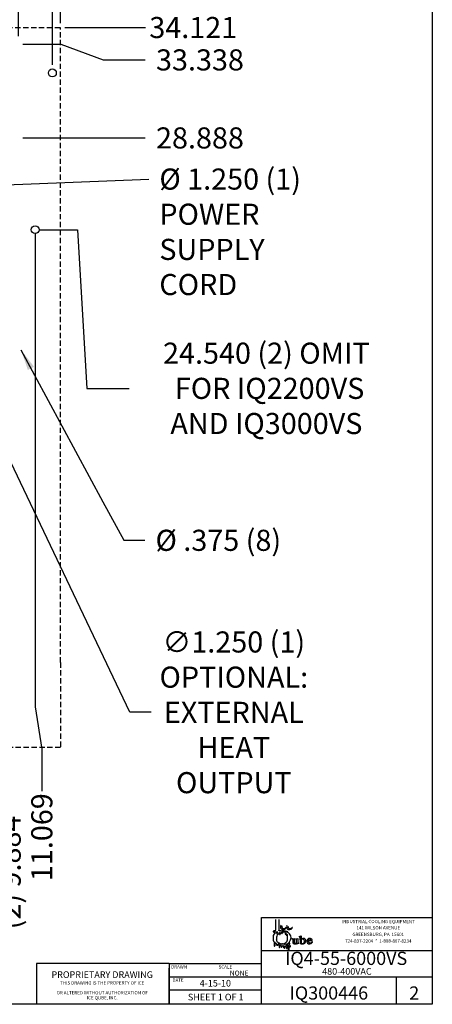
# Model space of a CAD drawing. Units: inches. Extents: x -382.2 to -334.7, y -155.3 to -85.2.
# Drawn here: x -354.3 to -334.7, y -155.3 to -108.6 of the extents above; entities that cross this region are included whole.
import ezdxf
from ezdxf.enums import TextEntityAlignment as Align

# ---------------------------------------------------------------- set-up
doc = ezdxf.new("R2010")
doc.units = ezdxf.units.IN
doc.header["$MEASUREMENT"] = 0
doc.linetypes.add('HIDDEN', pattern=[0.375, 0.25, -0.125])
for name, color, linetype in [('BORDER', 7, 'Continuous'), ('DIM', 7, 'Continuous'), ('DIMENSION', 7, 'Continuous'), ('TEMPLATE', 7, 'Continuous'), ('TEXT', 7, 'Continuous'), ('THERMOSTATCVR', 7, 'Continuous')]:
    doc.layers.add(name, color=color, linetype=linetype)
doc.dimstyles.get("Standard").update_dxf_attribs({"dimtxt": 1, "dimasz": 1, "dimexe": 0.18, "dimexo": 0.2, "dimgap": 0.09, "dimtad": 0, "dimtih": 1, "dimtoh": 1, "dimdec": 3, "dimzin": 0, "dimdsep": 46, "dimtxsty": 'Standard', "dimcen": 0.09, "dimadec": 0, "dimazin": 0, "dimtfac": 1, "dimtdec": 3, "dimtofl": 0, "dimtmove": 0, "dimatfit": 3, "dimfxl": 1, "dimtolj": 1, "dimtzin": 0, "dimarcsym": 0})

# ---------------------------------------------------------------- blocks, each defined once
blk = doc.blocks.new('*D12')
at = {"layer": 'Defpoints', "color": 0, "transparency": 16777216}
for p in [(-352.358, -108.988), (-348.325, -108.988), (-364.628, -143.109)]:
    blk.add_point(p, dxfattribs=at)
at = {"layer": 'DIM', "color": 0, "lineweight": -2, "transparency": 16777216}
blk.add_line((-352.158, -108.988), (-348.325, -108.988), dxfattribs=at)
at = {"layer": 'DIM', "color": 0, "transparency": 16777216, "insert": (-346.068, -108.988), "char_height": 1, "attachment_point": 5}
blk.add_mtext('\\A1;34.121', dxfattribs=at)
blk = doc.blocks.new('*D13')
at = {"layer": 'Defpoints', "color": 0, "transparency": 16777216}
for p in [(-354.35, -109.771), (-348.341, -110.523), (-364.628, -143.109)]:
    blk.add_point(p, dxfattribs=at)
at = {"layer": 'DIM', "color": 0, "lineweight": -2, "transparency": 16777216}
for p, q in [((-354.15, -109.771), (-352.341, -109.771)), ((-352.341, -109.771), (-350.341, -110.523)), ((-350.341, -110.523), (-348.341, -110.523))]:
    blk.add_line(p, q, dxfattribs=at)
at = {"layer": 'DIM', "color": 0, "transparency": 16777216, "insert": (-345.751, -110.523), "char_height": 1, "attachment_point": 5}
blk.add_mtext('\\A1;33.338', dxfattribs=at)
blk = doc.blocks.new('*D14')
at = {"layer": 'Defpoints', "color": 0, "transparency": 16777216}
for p in [(-354.35, -114.221), (-348.341, -114.221), (-364.628, -143.109)]:
    blk.add_point(p, dxfattribs=at)
at = {"layer": 'DIM', "color": 0, "lineweight": -2, "transparency": 16777216}
blk.add_line((-354.15, -114.221), (-348.341, -114.221), dxfattribs=at)
at = {"layer": 'DIM', "color": 0, "transparency": 16777216, "insert": (-345.751, -114.221), "char_height": 1, "attachment_point": 5}
blk.add_mtext('\\A1;28.888', dxfattribs=at)
blk = doc.blocks.new('*D22')
at = {"layer": 'Defpoints', "color": 0, "transparency": 16777216}
for p in [(-353.559, -118.569), (-364.628, -143.109), (-353.245, -145.189)]:
    blk.add_point(p, dxfattribs=at)
at = {"layer": 'DIM', "color": 0, "lineweight": -2, "transparency": 16777216}
for p, q in [((-353.559, -118.769), (-353.559, -141.189)), ((-353.559, -141.189), (-353.245, -143.189)), ((-353.245, -143.189), (-353.245, -145.189))]:
    blk.add_line(p, q, dxfattribs=at)
at = {"layer": 'DIM', "color": 0, "transparency": 16777216, "insert": (-353.245, -147.362), "char_height": 1, "attachment_point": 5, "rotation": 90}
blk.add_mtext('\\A1;11.069', dxfattribs=at)
blk = doc.blocks.new('*D28')
at = {"layer": 'Defpoints', "color": 0, "transparency": 16777216}
for p in [(-354.35, -104.987), (-354.35, -109.771), (-364.628, -139.079)]:
    blk.add_point(p, dxfattribs=at)
at = {"layer": 'DIM', "color": 0, "lineweight": -2, "transparency": 16777216}
blk.add_line((-354.35, -109.396), (-354.35, -104.987), dxfattribs=at)
at = {"layer": 'DIM', "color": 0, "transparency": 16777216, "insert": (-354.35, -102.237), "char_height": 1, "attachment_point": 5, "rotation": 90}
blk.add_mtext('\\A1;10.278', dxfattribs=at)
blk = doc.blocks.new('*D29')
at = {"layer": 'Defpoints', "color": 0, "transparency": 16777216}
for p in [(-352.744, -105.068), (-352.744, -111.139), (-364.628, -139.079)]:
    blk.add_point(p, dxfattribs=at)
at = {"layer": 'DIM', "color": 0, "lineweight": -2, "transparency": 16777216}
blk.add_line((-352.744, -110.764), (-352.744, -105.068), dxfattribs=at)
at = {"layer": 'DIM', "color": 0, "transparency": 16777216, "insert": (-352.744, -102.401), "char_height": 1, "attachment_point": 5, "rotation": 90}
blk.add_mtext('\\A1;11.884', dxfattribs=at)
blk = doc.blocks.new('*D8')
at = {"layer": 'Defpoints', "color": 0, "transparency": 16777216}
for p in [(-351.151, -105.297), (-352.358, -108.988), (-364.628, -143.109)]:
    blk.add_point(p, dxfattribs=at)
at = {"layer": 'DIMENSION', "color": 0, "lineweight": -2, "transparency": 16777216}
for p, q in [((-351.151, -107.297), (-351.151, -105.297)), ((-352.358, -108.788), (-352.358, -106.988)), ((-352.358, -106.988), (-351.151, -107.297))]:
    blk.add_line(p, q, dxfattribs=at)
at = {"layer": 'DIMENSION', "color": 0, "transparency": 16777216, "insert": (-351.151, -102.957), "char_height": 1, "attachment_point": 5, "rotation": 90}
blk.add_mtext('\\A1;12.270', dxfattribs=at)
blk = doc.blocks.new('*D9')
at = {"layer": 'Defpoints', "color": 0, "transparency": 16777216}
for p in [(-358.693, -121.255), (-358.155, -122.383)]:
    blk.add_point(p, dxfattribs=at)
at = {"layer": 'DIMENSION', "color": 0, "lineweight": -2, "transparency": 16777216}
for p, q in [((-358.424, -121.909), (-358.424, -121.729)), ((-358.514, -121.819), (-358.334, -121.819)), ((-349.07, -141.444), (-357.725, -123.286)), ((-348.07, -141.444), (-349.07, -141.444))]:
    blk.add_line(p, q, dxfattribs=at)
at = {"layer": 'DIMENSION', "color": 0, "transparency": 16777216}
blk.add_solid([(-357.574, -123.214), (-357.875, -123.357), (-358.155, -122.383)], dxfattribs=at)
at = {"layer": 'DIMENSION', "color": 0, "transparency": 16777216, "insert": (-344.147, -141.444), "char_height": 1, "attachment_point": 5}
blk.add_mtext('\\A1;∅1.250 (1) \\POPTIONAL:\\PEXTERNAL \\PHEAT\\POUTPUT', dxfattribs=at)
blk = doc.blocks.new('*D30')
at = {"layer": 'Defpoints', "color": 0, "transparency": 16777216}
for p in [(-353.559, -118.569), (-349.111, -126.09), (-364.628, -143.109)]:
    blk.add_point(p, dxfattribs=at)
at = {"layer": 'DIMENSION', "color": 0, "lineweight": -2, "transparency": 16777216}
for p, q in [((-353.359, -118.569), (-351.559, -118.569)), ((-351.559, -118.569), (-351.111, -126.09)), ((-351.111, -126.09), (-349.111, -126.09))]:
    blk.add_line(p, q, dxfattribs=at)
at = {"layer": 'DIMENSION', "color": 0, "transparency": 16777216, "insert": (-342.604, -126.09), "char_height": 1, "attachment_point": 5}
blk.add_mtext('\\A1;24.540 (2) OMIT\\P FOR IQ2200VS\\PAND IQ3000VS', dxfattribs=at)

msp = doc.modelspace()

# ---------------------------------------------------------------- linework, layer by layer
at = {"layer": 'BORDER'}
for p, q in [((-342.8342, -151.1646), (-334.7439, -151.1646)), ((-342.8342, -155.2833), (-342.8342, -151.1646)), ((-342.8342, -152.7271), (-334.7439, -152.7271)), ((-347.2092, -153.3521), (-342.8342, -153.3521)), ((-347.2092, -155.2833), (-347.2092, -153.5645)), ((-347.2092, -153.9771), (-342.8342, -153.9771)), ((-342.8342, -153.9771), (-334.7439, -153.9771)), ((-336.4574, -153.9771), (-336.4574, -155.2833)), ((-347.2092, -154.6021), (-342.8342, -154.6021)), ((-347.2092, -155.2833), (-353.5562, -155.2833))]:
    msp.add_line(p, q, dxfattribs=at)
msp.add_lwpolyline([(-382.2422, -85.1987), (-334.7439, -85.1987), (-334.7439, -155.2833), (-382.2422, -155.2833)], close=True, dxfattribs=at)
at = {"layer": 'DIMENSION'}
msp.add_line((-347.2092, -153.3521), (-347.2092, -155.2833), dxfattribs=at)
at = {"layer": 'TEMPLATE', "linetype": 'HIDDEN'}
for p, q in [((-364.6281, -108.9878), (-352.3581, -108.9878)), ((-352.3581, -139.0788), (-352.3581, -108.9878)), ((-352.3581, -139.0788), (-352.3581, -143.1088)), ((-352.3581, -139.4538), (-352.3581, -140.076)), ((-352.3581, -143.1088), (-364.6281, -143.1088))]:
    msp.add_line(p, q, dxfattribs=at)
at = {"layer": 'TEMPLATE'}
for centre in [(-352.7441, -111.1388), (-353.5591, -118.5688)]:
    msp.add_circle(centre, 0.1875, dxfattribs=at)
at = {"layer": 'TEXT'}
for p, q in [((-342.1655, -151.2674), (-342.1655, -151.7772)), ((-342.0177, -151.2674), (-342.0177, -151.7772)), ((-342.1247, -151.8726), (-342.1255, -151.9333)), ((-342.0785, -151.8588), (-342.0801, -151.8823)), ((-342.0336, -151.9286), (-342.0432, -151.9502)), ((-342.0012, -151.8915), (-342.006, -151.9286)), ((-341.9893, -151.9574), (-341.9797, -151.8855)), ((-341.9461, -151.8987), (-341.9461, -151.9562)), ((-341.9161, -151.8747), (-341.9161, -151.8903)), ((-341.8813, -151.9059), (-341.8837, -151.8711)), ((-341.8453, -151.8639), (-341.8465, -151.9095)), ((-341.0545, -152.0617), (-341.0528, -152.0802)), ((-341.0528, -152.0802), (-341.0176, -152.0827)), ((-341.0176, -152.0827), (-341.0117, -152.3872)), ((-340.9538, -152.0416), (-340.9521, -152.1934)), ((-342.2046, -152.3667), (-342.2059, -152.5194)), ((-342.1945, -152.368), (-342.1945, -152.3908)), ((-342.1235, -152.4085), (-342.1197, -152.4617)), ((-342.088, -152.4598), (-342.0855, -152.4377)), ((-342.0753, -152.4408), (-342.0722, -152.47)), ((-342.0506, -152.4693), (-342.0506, -152.4453)), ((-342.005, -152.4565), (-341.997, -152.5669)), ((-341.9622, -152.5633), (-341.9596, -152.4761)), ((-341.94, -152.4725), (-341.9132, -152.4894)), ((-341.9132, -152.4894), (-341.9114, -152.5446)), ((-341.8687, -152.5402), (-341.8705, -152.5072)), ((-341.8232, -152.5126), (-341.8143, -152.5589)), ((-341.7929, -152.5571), (-341.7929, -152.5259)), ((-341.7644, -152.5286), (-341.7609, -152.6158)), ((-341.7252, -152.6132), (-341.7323, -152.5411)), ((-341.7323, -152.5411), (-341.7243, -152.5598)), ((-341.6994, -152.5553), (-341.7003, -152.5419)), ((-341.6637, -152.5446), (-341.6548, -152.6185)), ((-341.6577, -152.4803), (-341.6571, -152.4324)), ((-341.621, -152.6158), (-341.6237, -152.5497)), ((-341.6148, -152.5377), (-341.5843, -152.5424)), ((-341.5752, -152.5631), (-341.5707, -152.6918)), ((-341.5325, -152.6892), (-341.5318, -152.5585)), ((-341.3948, -152.1742), (-341.2935, -152.1702)), ((-341.3948, -152.1742), (-341.394, -152.1852)), ((-341.3774, -152.1876), (-341.394, -152.1852)), ((-341.3536, -152.2058), (-341.352, -152.3592)), ((-341.2935, -152.1702), (-341.2919, -152.3441)), ((-341.2168, -152.1742), (-341.2176, -152.1892)), ((-341.2176, -152.1892), (-341.1891, -152.1908)), ((-341.2168, -152.1742), (-341.1155, -152.1702)), ((-341.1717, -152.3576), (-341.1725, -152.2066)), ((-341.1717, -152.3837), (-341.1709, -152.4137)), ((-341.1155, -152.1702), (-341.1139, -152.3497)), ((-341.0665, -152.3789), (-341.0933, -152.3805)), ((-341.068, -152.3971), (-341.0665, -152.3789)), ((-340.9513, -152.2244), (-340.9504, -152.3687)), ((-340.6394, -152.2391), (-340.503, -152.2391)), ((-340.6394, -152.2616), (-340.4314, -152.2616))]:
    msp.add_line(p, q, dxfattribs=at)
for centre, radius, start, end in [((-341.8062, -151.6177), 0.1311, 135.70938, 195.23171), ((-341.8186, -151.6217), 0.1181, 194.95111, 259.61031), ((-341.7532, -151.5923), 0.1198, 167.043, 212.13094), ((-341.7788, -151.6065), 0.0906, 213.14621, 285.65373), ((-341.778, -151.5842), 0.1121, 282.16284, 326.55936), ((-341.8158, -151.5766), 0.1678, 310.21526, 331.30725), ((-341.681, -151.6579), 0.0125, 3.28803, 105.92753), ((-341.5157, -151.6127), 0.1319, 148.4692, 195.58024), ((-341.5182, -151.6166), 0.1286, 194.18474, 248.65868), ((-341.4654, -151.5828), 0.1252, 179.29597, 227.59155), ((-341.4808, -151.5806), 0.1136, 272.37921, 327.35819), ((-341.4993, -151.6031), 0.1382, 296.32339, 339.83483), ((-341.3789, -151.649), 0.00952, 349.2952, 131.66269), ((-342.2747, -151.8269), 0.016, 116.31517, 258.46741), ((-341.513, -152.1346), 0.7741, 175.41213, 191.79393), ((-342.1021, -152.0748), 0.1825, 117.32222, 179.33835), ((-342.2733, -151.8207), 0.0118, 348.12065, 136.26519), ((-342.2693, -151.8509), 0.012, 356.74236, 136.51728), ((-342.2541, -151.8261), 0.00821, 158.77195, 25.46716), ((-342.253, -151.8578), 0.00757, 124.21677, 319.79882), ((-342.2227, -151.8715), 0.0261, 160.26278, 255.1333), ((-342.2247, -151.8244), 0.0221, 32.48569, 175.19797), ((-342.2229, -151.8942), 0.007, 201.51547, 41.96661), ((-342.1985, -151.8768), 0.023, 121.24242, 213.47324), ((-342.2041, -151.8684), 0.0129, 332.29218, 119.56786), ((-342.1969, -151.8166), 0.01, 155.9249, 10.66498), ((-342.2016, -151.8957), 0.0231, 312.98678, 66.99118), ((-342.1545, -151.8084), 0.0331, 109.45803, 191.03418), ((-341.7763, -152.1477), 0.3544, 153.53746, 193.33276), ((-342.0226, -151.9791), 0.1126, 120.69476, 155.99715), ((-342.0992, -151.8737), 0.0255, 35.6068, 177.58455), ((-342.0756, -151.9806), 0.0202, 103.7023, 207.01931), ((-342.064, -151.9479), 0.021, 218.6904, 353.66594), ((-342.0198, -151.9279), 0.0138, 183.02464, 356.97536), ((-342.0194, -151.7948), 0.0177, 318.28238, 84.36248), ((-341.979, -151.8537), 0.0544, 81.18509, 120.03929), ((-341.9908, -151.8871), 0.0113, 8.12264, 202.90431), ((-341.9677, -151.9565), 0.0216, 182.44502, 0.73494), ((-341.9528, -151.8991), 0.1007, 70.05469, 100.22327), ((-341.9298, -151.8989), 0.0162, 179.11635, 32.14671), ((-341.9067, -151.8079), 0.0122, 163.37566, 16.62434), ((-341.8992, -151.8789), 0.0174, 26.60941, 166.0619), ((-341.874, -151.829), 0.0323, 46.43617, 130.62831), ((-341.8642, -151.9103), 0.0177, 165.39224, 2.80388), ((-341.841, -151.8049), 0.0108, 183.5607, 344.42989), ((-341.8068, -152.0515), 0.1915, 60.82353, 101.61832), ((-341.7998, -151.6169), 0.1274, 251.63477, 316.41829), ((-341.8111, -151.8152), 0.0208, 20.89289, 159.10711), ((-341.7783, -151.8296), 0.0256, 24.75774, 121.54839), ((-341.7373, -151.828), 0.0199, 47.61706, 152.61798), ((-341.7119, -151.8246), 0.0165, 136.63951, 16.38776), ((-341.6985, -151.9446), 0.0179, 124.59912, 24.91163), ((-341.7496, -151.9111), 0.0451, 335.48272, 36.54384), ((-341.6921, -151.8692), 0.0494, 41.27304, 94.61991), ((-341.6757, -151.927), 0.0119, 15.46471, 237.00361), ((-341.6505, -151.9895), 0.0172, 131.52138, 48.47862), ((-341.7074, -151.9522), 0.0517, 331.88377, 33.32508), ((-341.6351, -151.8386), 0.02, 174.19827, 308.06346), ((-341.6308, -151.9747), 0.00851, 3.19373, 193.05488), ((-341.57, -151.9975), 0.0573, 155.99063, 206.80573), ((-341.6081, -151.8627), 0.0168, 296.77945, 150.46745), ((-341.8546, -152.1301), 0.2568, 344.89144, 24.57723), ((-341.5944, -151.999), 0.1214, 78.64672, 92.88658), ((-341.6102, -151.9286), 0.0628, 356.77913, 50.82801), ((-341.5144, -151.5568), 0.1866, 254.28478, 294.18193), ((-341.4927, -151.6051), 0.0905, 230.84165, 280.53269), ((-341.5341, -151.9744), 0.0444, 51.0109, 107.57795), ((-341.7279, -152.1302), 0.2922, 317.97329, 40.61895), ((-341.078, -151.6825), 0.38, 273.54036, 289.0758), ((-342.2723, -152.3281), 0.0354, 15.17146, 87.54919), ((-339.0793, -152.4266), 3.1606, 178.04643, 181.75025), ((-342.2238, -152.5079), 0.0212, 225.93174, 327.32168), ((-342.1993, -152.3656), 0.00541, 333.6879, 192.07225), ((-342.1873, -152.3891), 0.00736, 192.98669, 33.38063), ((-342.1681, -152.3936), 0.0156, 17.66956, 146.81111), ((-342.1193, -152.3698), 0.039, 209.38022, 263.8421), ((-342.1895, -152.2756), 0.0825, 346.98521, 34.01253), ((-342.1037, -152.464), 0.0162, 172.04571, 14.81661), ((-342.1206, -152.3302), 0.0378, 345.42599, 72.46181), ((-342.0797, -152.437), 0.00582, 318.65108, 186.66441), ((-342.0812, -152.4113), 0.0716, 18.24878, 92.19784), ((-342.0613, -152.4722), 0.0111, 168.31699, 15.04995), ((-342.0362, -152.4578), 0.0191, 65.19242, 139.05081), ((-342.0239, -152.459), 0.019, 7.60698, 103.04136), ((-342.0046, -152.3927), 0.00946, 156.05931, 8.76228), ((-341.979, -152.5708), 0.0184, 167.71811, 23.98551), ((-341.9842, -152.3952), 0.0117, 1.65827, 160.40918), ((-341.9401, -152.3723), 0.0395, 214.79345, 299.04095), ((-341.9499, -152.4734), 0.01, 5.35168, 195.24355), ((-341.8957, -152.3833), 0.0345, 223.03056, 311.24876), ((-341.8895, -152.5482), 0.0223, 170.72728, 21.15794), ((-341.8534, -152.404), 0.0202, 194.85462, 330.4511), ((-341.8628, -152.5019), 0.00933, 354.52191, 214.94485), ((-341.837, -152.5034), 0.0165, 177.78778, 326.38058), ((-341.8214, -152.4623), 0.0504, 33.67852, 106.57755), ((-341.8034, -152.5611), 0.0112, 168.67722, 20.84322), ((-341.7787, -152.5273), 0.0143, 354.92551, 174.37051), ((-341.765, -152.4048), 0.0329, 244.06295, 24.32612), ((-341.7654, -152.2929), 0.103, 287.192, 335.89975), ((-341.7126, -152.5533), 0.0134, 208.70682, 351.52823), ((-341.6823, -152.547), 0.0187, 7.47214, 164.16403), ((-341.6314, -152.4539), 0.0487, 156.2886, 210.2571), ((-341.6661, -152.4379), 0.0105, 31.231, 160.18195), ((-341.6661, -152.4837), 0.00904, 144.57116, 21.75301), ((-341.6645, -152.3109), 0.0249, 253.92909, 38.65267), ((-341.6887, -152.2217), 0.0857, 300.65373, 16.68246), ((-341.6186, -152.5442), 0.00749, 60.02232, 227.16946), ((-341.6073, -152.4849), 0.0166, 129.15274, 254.88704), ((-341.6706, -152.4319), 0.0664, 322.69073, 8.22026), ((-341.608, -152.5072), 0.00728, 312.79986, 120.05819), ((-341.5989, -152.4166), 0.00834, 89.05883, 223.91379), ((-341.5844, -152.4979), 0.0238, 218.25568, 317.65642), ((-341.7654, -152.2206), 0.251, 311.60717, 318.35157), ((-341.5866, -152.5557), 0.0136, 327.15043, 80.13862), ((-341.5594, -152.4316), 0.0479, 67.37253, 112.62747), ((-341.5539, -152.5233), 0.0159, 48.87596, 143.79535), ((-341.5317, -152.5084), 0.0122, 193.9319, 333.03783), ((-341.4957, -152.4449), 0.046, 169.46849, 223.14184), ((-341.5999, -152.4119), 0.0638, 337.35108, 22.64892), ((-341.5216, -152.5576), 0.0102, 32.94436, 185.08141), ((-341.5354, -152.4499), 0.0271, 282.97126, 25.35441), ((-341.4806, -152.5658), 0.0657, 99.17144, 127.79553), ((-341.5745, -152.3488), 0.0677, 330.19166, 19.91319), ((-341.2265, -152.3852), 0.2893, 179.46622, 190.5891), ((-341.4924, -152.5328), 0.0283, 222.98776, 344.33589), ((-341.4936, -152.5309), 0.0301, 341.54771, 84.99888), ((-341.3721, -152.2054), 0.0185, 358.68256, 106.40494), ((-341.2912, -152.3584), 0.0609, 180.7587, 270.03154), ((-341.2406, -152.3368), 0.0518, 188.19275, 244.84962), ((-341.2671, -152.2816), 0.1398, 260.09953, 313.06739), ((-341.2413, -152.2866), 0.0994, 257.57309, 314.42739), ((-341.1838, -152.2018), 0.0123, 337.19432, 115.64128), ((-341.1615, -152.41), 0.0101, 201.7006, 343.06787), ((-341.0743, -152.5943), 0.1973, 88.18957, 113.16521), ((-341.0939, -152.3586), 0.0219, 155.99647, 271.42182), ((-340.9151, -152.2649), 0.1558, 231.69357, 269.6626), ((-340.8533, -152.324), 0.1638, 71.07989, 127.11246), ((-340.8994, -152.2584), 0.062, 78.87076, 146.76701), ((-340.9035, -152.3479), 0.0514, 203.91359, 286.17019), ((-340.8989, -152.2378), 0.1837, 264.66646, 308.64237), ((-340.8789, -152.3254), 0.0725, 261.85761, 331.23948), ((-340.8807, -152.2694), 0.0722, 21.58326, 95.38396), ((-340.882, -152.3141), 0.0811, 325.2939, 356.41328), ((-340.8864, -152.2941), 0.089, 343.59525, 35.13836), ((-340.8532, -152.2703), 0.1143, 359.86986, 62.37231), ((-340.8775, -152.2785), 0.1388, 312.2087, 3.26433), ((-340.5645, -152.293), 0.1319, 148.4692, 195.58024), ((-340.567, -152.2969), 0.1286, 194.18474, 248.65868), ((-340.5654, -152.2891), 0.1292, 108.54166, 149.76523), ((-340.5729, -152.2521), 0.0677, 103.91796, 168.94861), ((-340.5142, -152.2631), 0.1252, 179.29597, 227.59155), ((-340.5632, -152.237), 0.1866, 254.28478, 294.18193), ((-340.5553, -152.3378), 0.1788, 78.15622, 106.61224), ((-340.5415, -152.2854), 0.0905, 230.84165, 280.53269), ((-340.5639, -152.3928), 0.208, 82.99971, 97.00029), ((-340.5573, -152.2374), 0.0544, 358.19088, 69.74958), ((-340.5296, -152.2609), 0.1136, 272.37921, 327.35819), ((-340.5259, -152.2572), 0.0946, 357.33762, 85.63084), ((-340.5481, -152.2834), 0.1382, 296.32339, 339.83483), ((-340.4277, -152.3293), 0.00952, 349.2952, 131.66269), ((-341.7431, -152.614), 0.0179, 185.86333, 2.70883), ((-341.6374, -152.623), 0.0179, 165.64164, 23.37982), ((-341.5514, -152.6928), 0.0193, 177.2189, 10.53261)]:
    msp.add_arc(centre, radius, start, end, dxfattribs=at)
at = {"layer": 'THERMOSTATCVR'}
for p, q in [((-347.2092, -153.3521), (-353.4968, -153.3521)), ((-353.4968, -153.3521), (-353.4968, -155.2833))]:
    msp.add_line(p, q, dxfattribs=at)

# ---------------------------------------------------------------- texts
at = {"layer": 'DIM'}
msp.add_text('(2) 9.884', height=1, rotation=90, dxfattribs=at).set_placement((-354.7431, -146.3401), align=Align.MIDDLE_RIGHT)
at = {"layer": 'DIM', "insert": (-347.8581, -132.7921), "char_height": 1, "attachment_point": 1}
msp.add_mtext('\\A1;%%C .375 (8)', dxfattribs=at)
at = {"layer": 'DIMENSION', "insert": (-347.6758, -115.6702), "char_height": 1, "attachment_point": 1}
msp.add_mtext('%%C 1.250 (1)\\PPOWER \\PSUPPLY\\PCORD', dxfattribs=at)
at = {"layer": 'TEXT'}
for s, height, p in [('INDUSTRIAL COOLING EQUIPMENT', 0.15625, (-337.3047, -151.36)), ('141 WILSON AVENUE', 0.15625, (-337.3047, -151.6568)), ('GREENSBURG, PA  15601', 0.15625, (-337.3047, -151.9693)), ('724-837-2204  *  1-888-867-8234', 0.15625, (-337.3047, -152.2818)), ('IQ4-55-6000VS', 0.625, (-338.8249, -153.105)), ('PROPRIETARY DRAWING', 0.3125, (-350.3827, -153.877)), ('NONE', 0.23438, (-343.8951, -153.8043)), ('480-400VAC', 0.3125, (-338.789, -153.723)), ('THIS DRAWING IS THE PROPERTY OF ICE', 0.15625, (-350.3827, -154.2677)), ('4-15-10', 0.3125, (-345.0217, -154.2846)), ('IQ300446', 0.625, (-339.6458, -154.7474)), ('2', 0.625, (-335.6007, -154.7474)), ('OR ALTERED WITHOUT AUTHORIZATION OF', 0.15625, (-350.3827, -154.7364)), ('ICE QUBE, INC.', 0.15625, (-350.3827, -154.9708)), ('SHEET 1 OF 1', 0.3125, (-345.0056, -154.9402))]:
    msp.add_text(s, height=height, dxfattribs=at).set_placement(p, align=Align.MIDDLE_CENTER)
for s, p in [('DRAWN', (-347.1185, -153.5865)), ('SCALE', (-344.8654, -153.5865)), ('DATE', (-347.0529, -154.2115))]:
    msp.add_text(s, height=0.15625, dxfattribs=at).set_placement(p)

# ---------------------------------------------------------------- dimensions: what is measured, and where the dimension line sits
at = {"layer": 'DIM'}
for feature_location, offset, dtype, origin, override, picture, middle in [((-354.3503, -109.7713), (0, 4.7843), 1, (-364.6281, -139.0787), {"dimtxt": 1, "dimasz": 1, "dimexe": 1, "dimexo": 0.375, "dimgap": 0.5, "dimdec": 3, "dimcen": 0.5, "dimtdec": 3}, '*D28', (-354.3503, -102.2369)), ((-352.7441, -111.1388), (0, 6.0707), 1, (-364.6281, -139.0787), {"dimtxt": 1, "dimasz": 1, "dimexe": 1, "dimexo": 0.375, "dimgap": 0.5, "dimdec": 3, "dimcen": 0.5, "dimtdec": 3}, '*D29', (-352.7441, -102.4015)), ((-352.3581, -108.9878), (4.033, 0), 0, (-364.6281, -143.1088), {"dimtxt": 1, "dimexe": 1, "dimcen": 0.5}, '*D12', (-346.0684, -108.9878)), ((-354.3503072949, -109.7712799076), (6.0097302664, -0.7519046815), 0, (-364.6280572949, -143.1087799076), {"dimtxt": 1, "dimexe": 1, "dimcen": 0.5}, '*D13', (-345.7505770285, -110.5231845892)), ((-354.3503072949, -114.2212799076), (6.0097302664, 0), 0, (-364.6280572949, -143.1087799076), {"dimtxt": 1, "dimexe": 1, "dimcen": 0.5}, '*D14', (-345.7505770285, -114.2212799076))]:
    dim = msp.add_ordinate_dim(feature_location=feature_location, offset=offset, dtype=dtype, origin=origin, dimstyle='Standard', override=override, dxfattribs=at)
    dim.commit()
    dim.dimension.update_dxf_attribs({"geometry": picture, "text_midpoint": middle})
dim = msp.add_ordinate_dim(feature_location=(-353.5591, -118.5688), offset=(0.3137, -26.6202), dtype=1, origin=(-364.6281, -143.1088), dimstyle='Standard', dxfattribs=at)
dim.commit()
dim.dimension.update_dxf_attribs({"geometry": '*D22', "text_midpoint": (-353.2454, -147.3624)})
at = {"layer": 'DIMENSION'}
dim = msp.add_ordinate_dim(feature_location=(-352.3581, -108.9878), offset=(1.207, 3.6911), dtype=1, origin=(-364.6281, -143.1088), dimstyle='Standard', dxfattribs=at)
dim.commit()
dim.dimension.update_dxf_attribs({"geometry": '*D8', "text_midpoint": (-351.1511, -102.9567)})
dim = msp.add_ordinate_dim(feature_location=(-353.5591, -118.5688), offset=(4.4482, -7.5213), dtype=0, origin=(-364.6281, -143.1088), text='<> (2) OMIT\\P FOR IQ2200VS\\PAND IQ3000VS', dimstyle='Standard', dxfattribs=at)
dim.commit()
dim.dimension.update_dxf_attribs({"geometry": '*D30', "text_midpoint": (-342.6042, -126.0901)})
dim = msp.add_diameter_dim_2p(p1=(-358.693, -121.2546), p2=(-358.1551, -122.383), text='<> (1) \\POPTIONAL:\\PEXTERNAL \\PHEAT\\POUTPUT', dimstyle='Standard', dxfattribs=at)
dim.commit()
dim.dimension.update_dxf_attribs({"geometry": '*D9', "text_midpoint": (-344.1466, -141.4439), "dimtype": 163})

# ---------------------------------------------------------------- leaders
at = {"layer": 'DIM', "annotation_type": 0, "has_hookline": 1}
for points, hookline_direction, text_width in [([(-357.9706, -119.701), (-356.3581, -116.5022), (-348.1758, -116.1702)], 1, 8.5), ([(-354.2323, -124.2616), (-350.3581, -131.4695), (-349.3581, -133.2921), (-348.3581, -133.2921)], 0, 8.3333)]:
    msp.add_leader(points, dimstyle='Standard', override={"dimtxt": 1, "dimasz": 1, "dimexe": 1, "dimexo": 0.375, "dimgap": 0.5, "dimtad": 0, "dimdec": 3, "dimcen": 0.5, "dimtdec": 3}, dxfattribs=dict(at, hookline_direction=hookline_direction, text_width=text_width))

doc.saveas('drawing.dxf')
